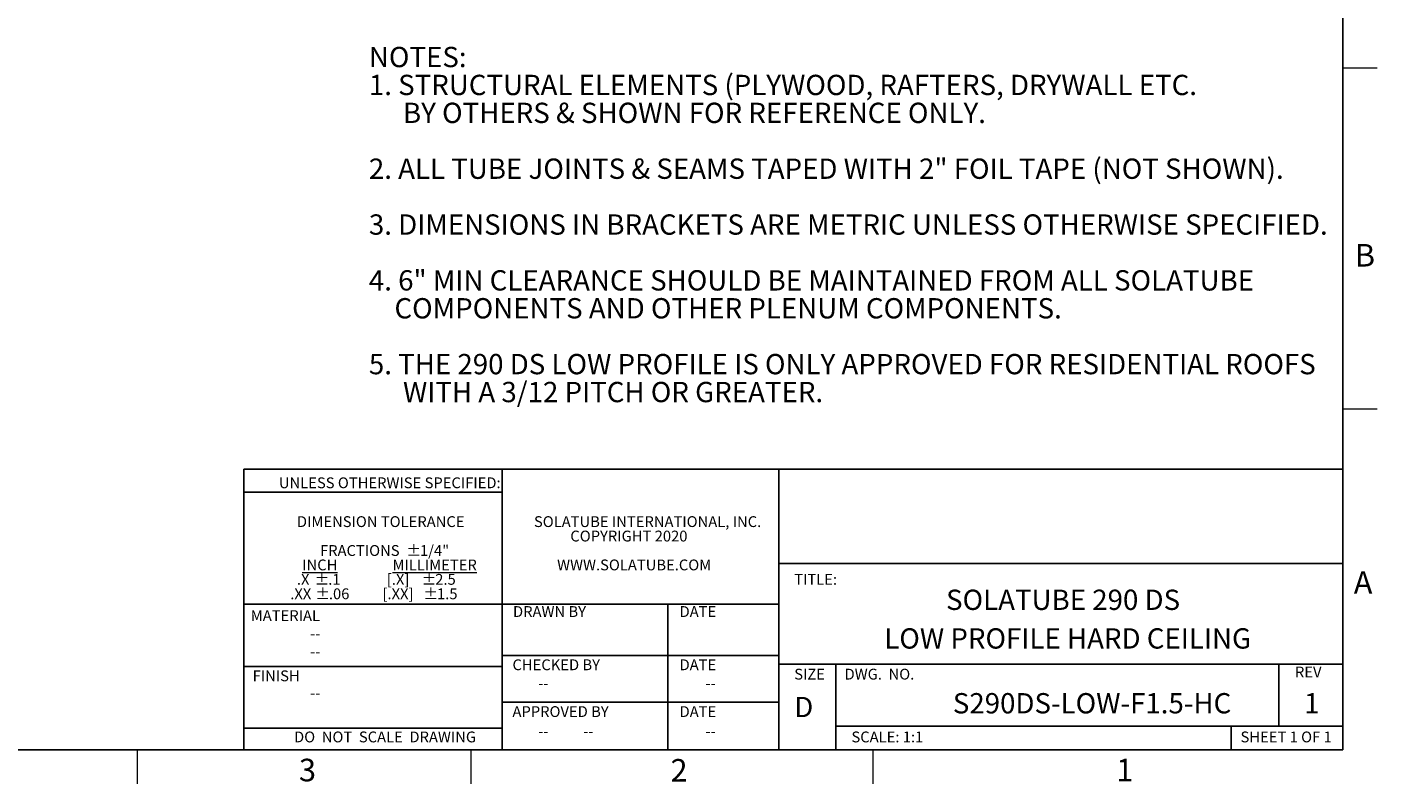
# Model space of a CAD drawing. Units: inches. Extents: x 2 to 154, y 1 to 99.
# Drawn here: x 91 to 154, y 1 to 36 of the extents above; entities that cross this region are included whole.
import ezdxf

# ---------------------------------------------------------------- set-up
doc = ezdxf.new("R2010")
doc.units = ezdxf.units.IN
doc.header["$MEASUREMENT"] = 0
doc.linetypes.add('SLD-Solid', pattern=[0])
doc.styles.add('SLDTEXTSTYLE0', font='GOTHICB.TTF', dxfattribs={"width": 0.913})
doc.styles.add('SLDTEXTSTYLE1', font='GOTHIC.TTF', dxfattribs={"width": 0.913})

# ---------------------------------------------------------------- blocks, each defined once
blk = doc.blocks.new('SW_NOTE_0_1')
at = {"color": 0, "linetype": 'Continuous', "lineweight": 0, "char_height": 0.9375, "attachment_point": 1, "style": 'SLDTEXTSTYLE1'}
for s, insert in [('NOTES:', (0, 1.198)), ('1. STRUCTURAL ELEMENTS (PLYWOOD, RAFTERS, DRYWALL ETC.', (0, -0.092)), ('BY OTHERS & SHOWN FOR REFERENCE ONLY.', (1.575, -1.381)), ('2. ALL TUBE JOINTS & SEAMS TAPED WITH 2" FOIL TAPE (NOT SHOWN).', (0, -3.96)), ('3. DIMENSIONS IN BRACKETS ARE METRIC UNLESS OTHERWISE SPECIFIED.', (0, -6.539)), ('4. 6" MIN CLEARANCE SHOULD BE MAINTAINED FROM ALL SOLATUBE', (0, -9.117)), ('COMPONENTS AND OTHER PLENUM COMPONENTS.', (1.181, -10.407)), ('5. THE 290 DS LOW PROFILE IS ONLY APPROVED FOR RESIDENTIAL ROOFS', (0, -12.986)), ('WITH A 3/12 PITCH OR GREATER.', (1.575, -14.275))]:
    blk.add_mtext(s, dxfattribs=dict(at, insert=insert))
blk = doc.blocks.new('SW_NOTE_0_2')
at = {"color": 0, "linetype": 'Continuous', "lineweight": 0, "char_height": 0.5, "attachment_point": 1, "style": 'SLDTEXTSTYLE0'}
for s, insert in [('SOLATUBE INTERNATIONAL, INC.', (0, 0.639)), ('           COPYRIGHT 2020 ', (0, -0.028)), ('       WWW.SOLATUBE.COM', (0, -1.361))]:
    blk.add_mtext(s, dxfattribs=dict(at, insert=insert))
blk = doc.blocks.new('SW_NOTE_0_3')
at = {"color": 0, "linetype": 'Continuous', "lineweight": 0, "char_height": 0.5, "attachment_point": 1, "style": 'SLDTEXTSTYLE1'}
for s, insert in [('  DIMENSION TOLERANCE', (0, 0.639)), ('         FRACTIONS ', (0, -0.695)), ('%%p', (5.364, -0.695)), (' 1/4"', (5.84, -0.695)), ('\\LINCH', (0.553, -1.361)), ('\\LMILLIMETER', (4.723, -1.361)), ('  .X ', (0, -2.028)), ('%%p', (1.124, -2.028)), (' .1              [.X] ', (1.601, -2.028)), ('%%p', (6.068, -2.028)), (' 2.5', (6.544, -2.028)), ('.XX ', (0, -2.695)), ('%%p', (1.156, -2.695)), (' .06          [.XX] ', (1.632, -2.695)), ('%%p', (6.148, -2.695)), (' 1.5', (6.625, -2.695))]:
    blk.add_mtext(s, dxfattribs=dict(at, insert=insert))

msp = doc.modelspace()

# ---------------------------------------------------------------- linework, layer by layer
at = {"color": 7, "linetype": 'SLD-Solid', "lineweight": 25}
for p, q in [((151.9349362, 2.6710704), (151.9349362, 97.1710704)), ((101.1652303, 2.6710704), (101.1652303, 15.6431932)), ((101.1652303, 15.6431932), (151.9349362, 15.6431932)), ((113.0929174, 15.6431932), (113.0929174, 2.6710704)), ((125.8817191, 15.6431932), (125.8817191, 2.6710704)), ((113.0929174, 14.5820442), (101.1652303, 14.5820442)), ((125.8817191, 11.2871114), (151.9349362, 11.2871114)), ((101.1652303, 9.4072056), (113.0929174, 9.4072056)), ((113.0929174, 9.4072056), (125.8817191, 9.4072056)), ((120.7534944, 9.4072056), (120.7534944, 2.6710704)), ((113.0929174, 7.0299964), (125.8817191, 7.0299964)), ((101.1652303, 6.5185963), (113.0929174, 6.5185963)), ((125.8817191, 6.6257281), (151.9349362, 6.6257281)), ((128.5054951, 6.6257281), (128.5054951, 2.6710704)), ((148.975282, 6.6257281), (148.975282, 3.7739811)), ((113.0929174, 4.8722684), (125.8817191, 4.8722684)), ((128.5054951, 3.7739811), (151.9349362, 3.7739811)), ((146.7717667, 3.7739811), (146.7717667, 2.6710704)), ((101.1652303, 3.6805442), (113.0929174, 3.6805442)), ((151.9349362, 2.6710704), (3.4349362, 2.6710704))]:
    msp.add_line(p, q, dxfattribs=at)
at = {"color": 7, "linetype": 'SLD-Solid', "lineweight": 18}
for p, q in [((151.9349362, 34.1710704), (153.5099362, 34.1710704)), ((151.9349362, 18.4210704), (153.5099362, 18.4210704)), ((96.2474362, 2.6710704), (96.2474362, 1.0960704)), ((111.6569827, 2.6710704), (111.6569827, 1.0960704)), ((130.2194827, 2.6710704), (130.2194827, 1.0960704))]:
    msp.add_line(p, q, dxfattribs=at)

# ---------------------------------------------------------------- block references
at = {"color": 7, "linetype": 'Continuous', "lineweight": 0}
for name, p in [('SW_NOTE_0_1', (106.943866, 33.9429432)), ('SW_NOTE_0_3', (103.3122656, 12.8251159)), ('SW_NOTE_0_2', (114.567822, 12.8251159))]:
    msp.add_blockref(name, p, dxfattribs=at)

# ---------------------------------------------------------------- texts
for s, insert, char_height, attachment_point, style in [('B', (152.4846842, 26.0374846), 1.0416667, 1, 'SLDTEXTSTYLE1'), ('B', (152.4846842, 26.0374846), 1.0416667, 1, 'SLDTEXTSTYLE1'), ('UNLESS OTHERWISE SPECIFIED:', (102.7874968, 15.2568705), 0.5, 1, 'SLDTEXTSTYLE1'), ('TITLE:', (126.5907357, 10.7971212), 0.5, 1, 'SLDTEXTSTYLE1'), ('A', (152.4352134, 10.9241161), 1.0416667, 1, 'SLDTEXTSTYLE1'), ('SOLATUBE 290 DS', (139.0092435, 10.0724706), 0.9375, 2, 'SLDTEXTSTYLE0'), ('MATERIAL', (101.4887455, 9.1210558), 0.5, 1, 'SLDTEXTSTYLE1'), ('DRAWN BY', (113.6007458, 9.3100695), 0.5, 1, 'SLDTEXTSTYLE1'), ('DATE', (121.2942795, 9.3100695), 0.5, 1, 'SLDTEXTSTYLE1'), ('LOW PROFILE HARD CEILING ', (139.2231015, 8.287587), 0.9375, 2, 'SLDTEXTSTYLE0'), ('--', (104.2297184, 8.2910398), 0.5, 1, 'SLDTEXTSTYLE1'), ('--', (104.2297184, 7.4618911), 0.5, 1, 'SLDTEXTSTYLE1'), ('CHECKED BY', (113.5759723, 6.8517506), 0.5, 1, 'SLDTEXTSTYLE1'), ('FINISH', (101.574818, 6.3414739), 0.5, 1, 'SLDTEXTSTYLE1'), ('DATE', (121.2942795, 6.8517506), 0.5, 1, 'SLDTEXTSTYLE1'), ('SIZE', (126.5907357, 6.4196845), 0.5, 1, 'SLDTEXTSTYLE1'), ('DWG.  NO.', (128.9149828, 6.4196845), 0.5, 1, 'SLDTEXTSTYLE1'), ('REV', (149.7200563, 6.5163132), 0.5, 1, 'SLDTEXTSTYLE1'), ('--', (114.7629591, 5.9998874), 0.5, 1, 'SLDTEXTSTYLE1'), ('--', (122.4908779, 5.9998874), 0.5, 1, 'SLDTEXTSTYLE1'), ('--', (104.2297184, 5.5497701), 0.5, 1, 'SLDTEXTSTYLE1'), ('D', (126.5907357, 5.1201687), 0.9375, 1, 'SLDTEXTSTYLE0'), ('S290DS-LOW-F1.5-HC', (133.9170033, 5.2936536), 0.9375, 1, 'SLDTEXTSTYLE0'), ('1', (150.4981984, 5.2936536), 0.9375, 2, 'SLDTEXTSTYLE0'), ('APPROVED BY', (113.5759723, 4.6901502), 0.5, 1, 'SLDTEXTSTYLE1'), ('DATE', (121.2942795, 4.6901502), 0.5, 1, 'SLDTEXTSTYLE1'), ('DO  NOT  SCALE  DRAWING', (103.4863402, 3.5194486), 0.5, 1, 'SLDTEXTSTYLE0'), ('--', (114.7629591, 3.7863189), 0.5, 1, 'SLDTEXTSTYLE1'), ('--', (116.8421102, 3.7863189), 0.5, 1, 'SLDTEXTSTYLE1'), ('--', (122.4908779, 3.7863189), 0.5, 1, 'SLDTEXTSTYLE1'), ('SCALE: 1:1', (129.233639, 3.5194486), 0.5, 1, 'SLDTEXTSTYLE1'), ('SHEET 1 OF 1', (147.2055167, 3.5194486), 0.5, 1, 'SLDTEXTSTYLE1'), ('3', (103.7140615, 2.2609602), 1.0416667, 1, 'SLDTEXTSTYLE1'), ('3', (103.7140615, 2.2609602), 1.0416667, 1, 'SLDTEXTSTYLE1'), ('2', (120.8759419, 2.2485671), 1.0416667, 1, 'SLDTEXTSTYLE1'), ('2', (120.8759419, 2.2485671), 1.0416667, 1, 'SLDTEXTSTYLE1'), ('1', (141.4614467, 2.2602252), 1.0416667, 1, 'SLDTEXTSTYLE1')]:
    msp.add_mtext(s, dxfattribs=dict(at, insert=insert, char_height=char_height, attachment_point=attachment_point, style=style))

doc.saveas('drawing.dxf')
